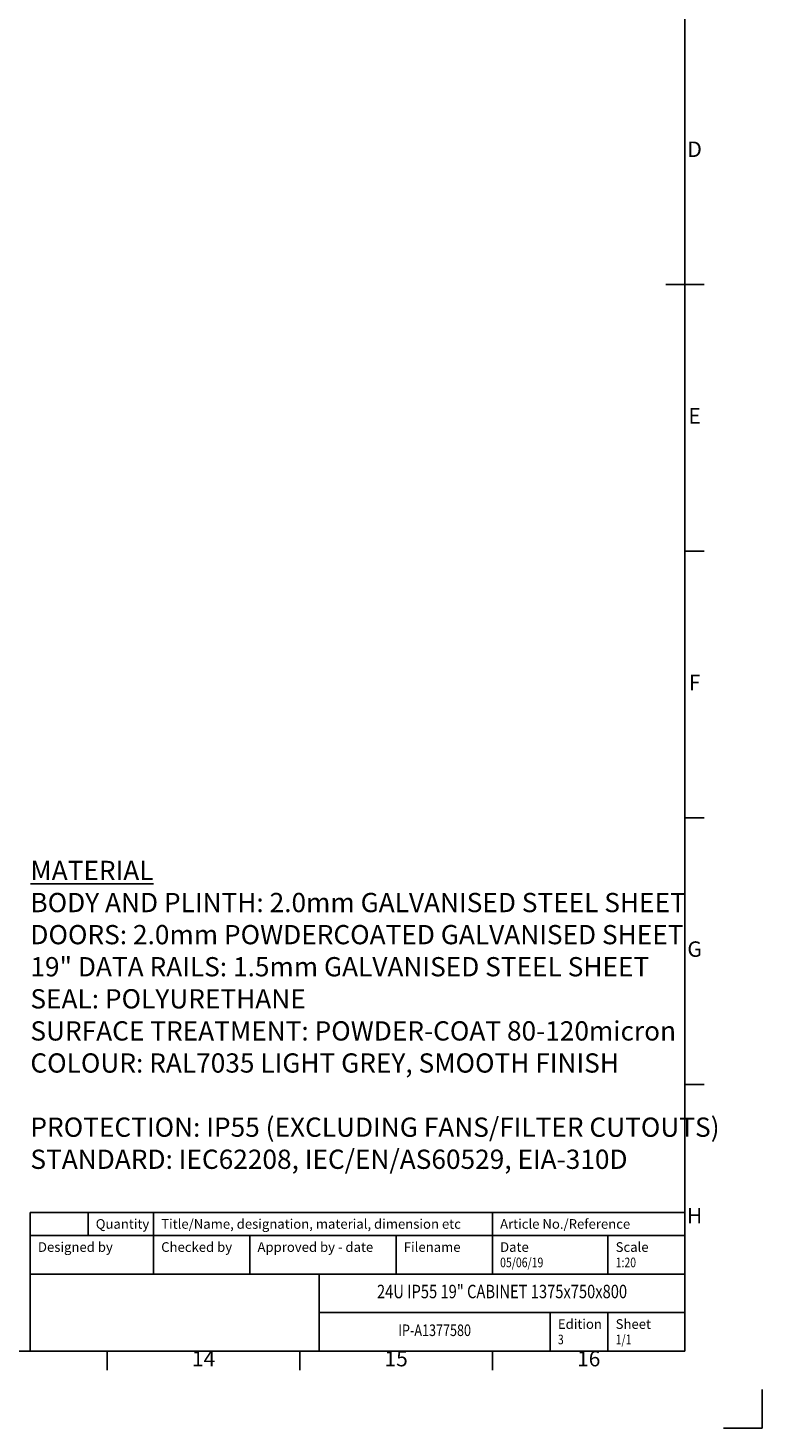
# Model space of a CAD drawing. Units: millimetres. Extents: x 63 to 8590, y 73 to 6123.
# Drawn here: x 6684 to 8590, y 183 to 3820 of the extents above; entities that cross this region are included whole.
import ezdxf
from ezdxf.enums import TextEntityAlignment as Align

# ---------------------------------------------------------------- set-up
doc = ezdxf.new("R2010")
doc.units = ezdxf.units.MM
doc.header["$LTSCALE"] = 5
doc.layers.add('Dimensions', color=7, linetype='Continuous')
doc.layers.add('Title Block', color=7, linetype='Continuous')
doc.styles.add('ISO Proportional', font='ARIALN.TTF', dxfattribs={"width": 0.8})
doc.styles.get("Standard").update_dxf_attribs({"font": 'romans.shx', "width": 0.8})

# ---------------------------------------------------------------- blocks, each defined once
blk = doc.blocks.new('ISO A1 title block')
at = {"layer": 'Title Block'}
for p, q in [((820, 20), (820, 574)), ((815, 297), (825, 297)), ((820, 227.75), (825, 227.75)), ((820, 158.5), (825, 158.5)), ((820, 89.25), (825, 89.25)), ((650, 56), (820, 56)), ((650, 50), (650, 56)), ((665, 50), (665, 56)), ((682, 50), (682, 56)), ((770, 50), (770, 56)), ((650, 50), (820, 50)), ((650, 20), (650, 50)), ((682, 40), (682, 50)), ((707, 40), (707, 50)), ((745, 40), (745, 50)), ((770, 40), (770, 50)), ((800, 40), (800, 50)), ((650, 40), (820, 40)), ((725, 20), (725, 40)), ((725, 30), (820, 30)), ((785, 20), (785, 30)), ((800, 20), (800, 30)), ((20, 20), (820, 20)), ((670, 15), (670, 20)), ((720, 15), (720, 20)), ((770, 15), (770, 20)), ((840, 0), (840, 10)), ((840, 0), (830, 0))]:
    blk.add_line(p, q, dxfattribs=at)
at = {"layer": 'Title Block', "style": 'ISO Proportional'}
for s, p in [('D', (822.5, 331.625)), ('E', (822.5, 262.375)), ('F', (822.5, 193.125)), ('G', (822.5, 123.875)), ('H', (822.5, 54.625)), ('14', (695, 17.5)), ('15', (745, 17.5)), ('16', (795, 17.5))]:
    blk.add_text(s, height=4, dxfattribs=at).set_placement(p, align=Align.MIDDLE)
for s, p in [('Quantity', (667, 53)), ('Title/Name, designation, material, dimension etc', (684, 53)), ('Article No./Reference', (772, 53)), ('Designed by', (652, 47)), ('Checked by', (684, 47)), ('Approved by - date', (709, 47)), ('Filename', (747, 47)), ('Date', (772, 47)), ('Scale', (802, 47)), ('Edition', (787, 27)), ('Sheet', (802, 27))]:
    blk.add_text(s, height=2.5, dxfattribs=at).set_placement(p, align=Align.MIDDLE_LEFT)
at = {"layer": 'Title Block', "style": 'ISO Proportional', "flags": 8}
for tag, p in [('FILENAME', (747, 43)), ('DATE', (772, 43)), ('SCALE', (802, 43)), ('EDITION', (787, 23)), ('SHEET', (802, 23))]:
    blk.add_attdef(tag, text='', height=2.5, dxfattribs=at).set_placement(p, align=Align.MIDDLE_LEFT)
blk.add_attdef('DRAWING_NUMBER', text='', height=3, dxfattribs=at).set_placement((755, 25), align=Align.MIDDLE)

msp = doc.modelspace()

# ---------------------------------------------------------------- block references
at = {"layer": 'Title Block'}
ref = msp.add_blockref('ISO A1 title block', (190.3, 183.2), dxfattribs=dict(at, xscale=10, yscale=10, zscale=10))
ref.add_attrib('DRAWING_NUMBER', 'IP-A1377580', dxfattribs={"height": 30, "width": 0.8}).set_placement((7740.3, 433.2), align=Align.MIDDLE)
ref.add_attrib('TITLE', '24U IP55 19" CABINET 1375x750x800', dxfattribs={"height": 35, "width": 0.8}).set_placement((7915.3, 533.2), align=Align.MIDDLE)
ref.add_attrib('DATE', '05/06/19', dxfattribs={"height": 25, "width": 0.8}).set_placement((7910.3, 613.2), align=Align.MIDDLE_LEFT)
ref.add_attrib('EDITION', '3', dxfattribs={"height": 25, "width": 0.8}).set_placement((8060.3, 413.2), align=Align.MIDDLE_LEFT)
ref.add_attrib('SHEET', '1/1', dxfattribs={"height": 25, "width": 0.8}).set_placement((8210.3, 413.2), align=Align.MIDDLE_LEFT)
ref.add_attrib('SCALE', '1:20', dxfattribs={"height": 25, "width": 0.8}).set_placement((8210.3, 613.2), align=Align.MIDDLE_LEFT)

# ---------------------------------------------------------------- texts
at = {"layer": 'Dimensions', "insert": (7809.6, 1256.3), "char_height": 50, "width": 2237.887, "attachment_point": 5}
msp.add_mtext('\\pxql;{\\LMATERIAL}\\PBODY AND PLINTH: 2.0mm GALVANISED STEEL SHEET\\PDOORS: 2.0mm POWDERCOATED GALVANISED SHEET \\P19" DATA RAILS: 1.5mm GALVANISED STEEL SHEET\\PSEAL: POLYURETHANE\\PSURFACE TREATMENT: POWDER-COAT 80-120micron\\PCOLOUR: RAL7035 LIGHT GREY, SMOOTH FINISH\\P\\PPROTECTION: IP55 (EXCLUDING FANS/FILTER CUTOUTS)\\PSTANDARD: IEC62208, IEC/EN/AS60529, EIA-310D', dxfattribs=at)

doc.saveas('drawing.dxf')
